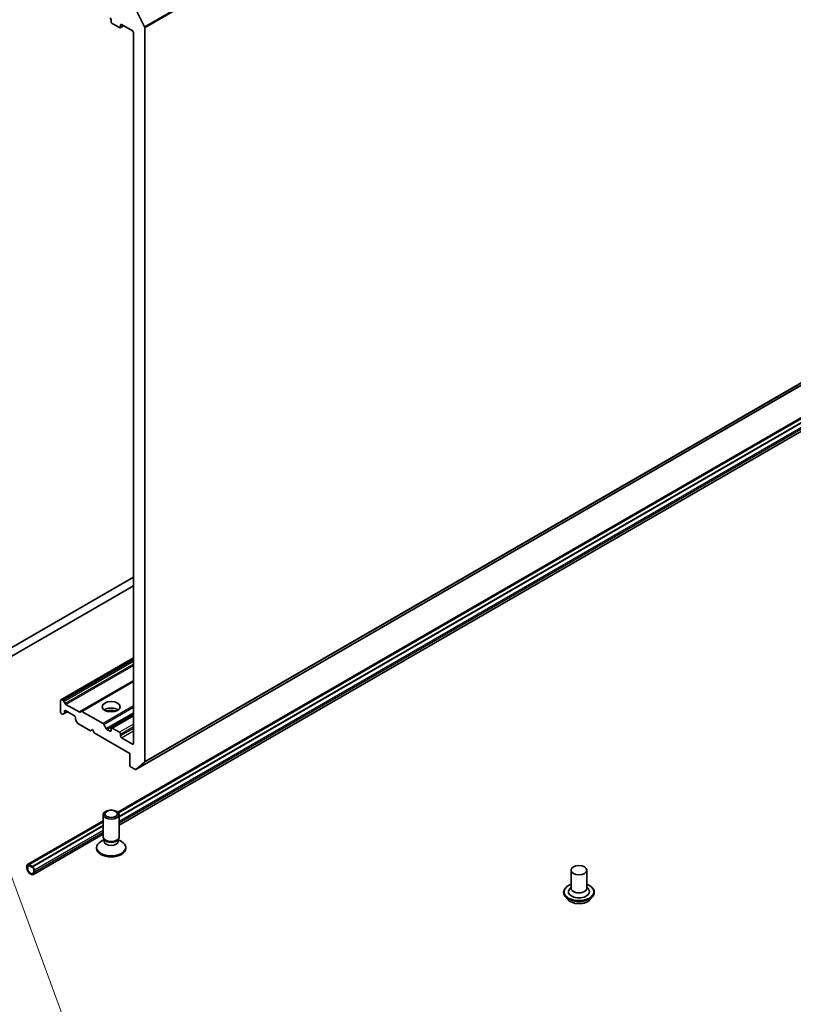
# Model space of a CAD drawing. Units: millimetres. Extents: x -2262 to 9724, y 52 to 1878.
# Drawn here: x -438 to -292, y 381 to 567 of the extents above; entities that cross this region are included whole.
import ezdxf

# ---------------------------------------------------------------- set-up
doc = ezdxf.new("R2010")
doc.units = ezdxf.units.MM
doc.header["$LTSCALE"] = 6.5
for name, color, linetype, lineweight in [('Symbol (TK)', 100, 'Continuous', 18), ('Visible (ISO)', 7, 'Continuous', 35), ('Visible Narrow (ISO)', 7, 'Continuous', 25)]:
    doc.layers.add(name, color=color, linetype=linetype, lineweight=lineweight)
doc.styles.add('Note Text (TK2)', font='MS PGothic.ttf')

# ---------------------------------------------------------------- blocks, each defined once
blk = doc.blocks.new('Balloon6')
at = {"layer": 'Symbol (TK)', "color": 100}
for p, q in [((316.832, 70.423), (315.968, 72.769)), ((317.301, 70.595), (315.968, 72.769)), ((315.968, 72.769), (316.362, 70.25)), ((316.832, 70.423), (320.731, 59.824))]:
    blk.add_line(p, q, dxfattribs=at)
at = {"layer": 'Symbol (TK)'}
blk.add_circle((321.767, 57.009), 3, dxfattribs=at)
at = {"layer": 'Symbol (TK)', "color": 7, "insert": (321.767, 57.003), "char_height": 2, "attachment_point": 5, "style": 'Note Text (TK2)'}
blk.add_mtext('6', dxfattribs=at)

msp = doc.modelspace()

# ---------------------------------------------------------------- linework, layer by layer
at = {"layer": 'Visible (ISO)'}
for p, q in [((-416.3211, 425.19), (-147.6206, 580.3244)), ((-416.3082, 568.726), (-414.6532, 565.4773)), ((-420.968, 566.7688), (-420.968, 566.4422)), ((-420.7558, 566.0748), (-419.4123, 565.2991)), ((-419.6822, 417.102), (-160.8385, 566.5455)), ((-160.8385, 566.3519), (-419.5716, 416.9722)), ((-160.8385, 565.617), (-419.468, 416.2972)), ((-160.8385, 565.6007), (-419.468, 416.2809)), ((-418.6174, 565.6567), (-419.2623, 565.2843)), ((-419.2002, 565.4216), (-419.2002, 565.7482)), ((-418.9881, 565.8707), (-416.9375, 564.6868)), ((-419.468, 414.6771), (-160.8385, 563.9969)), ((-416.7253, 564.3193), (-416.7253, 430.0873)), ((-414.604, 426.6651), (-414.604, 565.2921)), ((-416.7253, 461.5224), (-456.6597, 438.4663)), ((-456.6597, 436.8333), (-416.7253, 459.8894)), ((-430.4518, 438.3488), (-416.7253, 446.2737)), ((-416.7253, 441.8857), (-426.6516, 436.1547)), ((-430.5139, 438.2114), (-430.5139, 436.0069)), ((-430.0361, 438.1805), (-430.3018, 438.3339)), ((-429.8861, 438.0222), (-429.6568, 437.625)), ((-427.0309, 436.0372), (-429.5068, 437.4667)), ((-430.3018, 435.6395), (-430.2482, 435.6086)), ((-429.8689, 435.7261), (-430.0982, 435.5937)), ((-429.8689, 435.7261), (-429.2411, 436.0886)), ((-429.8068, 435.8634), (-429.8068, 436.1702)), ((-429.5947, 436.2927), (-427.8976, 435.3129)), ((-426.8809, 436.0224), (-426.6516, 436.1547)), ((-422.5054, 433.8327), (-426.5016, 436.1399)), ((-420.9058, 433.0007), (-416.7253, 435.4143)), ((-427.6855, 434.9455), (-427.6855, 434.6387)), ((-427.3941, 434.0325), (-427.6234, 434.4296)), ((-427.2441, 433.8741), (-424.8571, 432.496)), ((-422.3554, 433.6743), (-421.914, 432.9098)), ((-424.8571, 432.496), (-424.5035, 432.7001)), ((-424.5035, 432.7001), (-424.15, 432.0877)), ((-424.15, 432.0877), (-417.4324, 428.2094)), ((-421.1801, 432.4143), (-421.764, 432.7514)), ((-420.968, 432.8634), (-420.968, 432.5368)), ((-419.4123, 432.2102), (-420.7558, 432.9859)), ((-419.2002, 431.5162), (-419.2002, 431.8428)), ((-416.9375, 429.9648), (-418.9881, 431.1488)), ((-417.4324, 428.2094), (-417.4324, 426.0048)), ((-414.6532, 426.5366), (-416.3082, 425.1989)), ((-417.2203, 425.6374), (-416.4711, 425.2049)), ((-422.468, 412.4129), (-422.468, 416.6559)), ((-419.468, 412.4129), (-419.468, 416.6559)), ((-436.7743, 407.2338), (-422.468, 415.4936)), ((-422.468, 415.3), (-436.489, 407.205)), ((-422.468, 414.5652), (-435.8526, 406.8376)), ((-422.468, 414.5488), (-435.8526, 406.8212)), ((-435.6708, 405.3224), (-422.468, 412.9451)), ((-422.3146, 411.9184), (-422.9125, 411.5732)), ((-422.2276, 411.8876), (-422.3711, 412.1067)), ((-422.3146, 411.5964), (-422.3146, 412.0204)), ((-419.7083, 411.8876), (-419.5648, 412.1067)), ((-419.6213, 411.5964), (-419.6213, 412.0204)), ((-419.6213, 411.9184), (-419.0234, 411.5732)), ((-423.718, 410.2492), (-423.718, 410.4506)), ((-418.218, 410.2492), (-418.218, 410.4506)), ((-436.8779, 407.0049), (-436.8779, 406.5967)), ((-436.7365, 406.515), (-436.7365, 406.9233)), ((-436.7365, 406.9233), (-436.7365, 406.515)), ((-435.8172, 406.8008), (-436.5243, 407.2091)), ((-436.5243, 407.0458), (-435.8172, 406.6375)), ((-435.8172, 406.6375), (-436.5243, 407.0458)), ((-436.489, 407.205), (-436.489, 407.1887)), ((-435.8526, 406.8376), (-436.489, 407.205)), ((-436.489, 407.1887), (-435.8526, 406.8212)), ((-435.8526, 406.8212), (-435.8526, 406.8376)), ((-435.6051, 406.2701), (-435.6051, 405.8619)), ((-435.6051, 405.8619), (-435.6051, 406.2701)), ((-435.4637, 405.7802), (-435.4637, 406.1884)), ((-334.0796, 406.164), (-334.0796, 402.7347)), ((-331.0796, 406.164), (-331.0796, 402.7347)), ((-335.4796, 401.9998), (-335.4796, 401.9666)), ((-334.0796, 402.9364), (-334.3737, 402.5918)), ((-331.0796, 402.9364), (-330.7855, 402.5918)), ((-329.6796, 401.9998), (-329.6796, 401.9666)), ((-334.6304, 400.5632), (-335.1265, 401.1166)), ((-330.5288, 400.5632), (-330.0328, 401.1166))]:
    msp.add_line(p, q, dxfattribs=at)
for centre, major_axis, start_param, end_param in [((-421.1801, 566.8913), (-0.15, 0.2598), 3.92699082, 5.49778714), ((-420.7558, 566.3198), (-0.15, 0.2598), 0.78539816, 2.35619449), ((-419.4123, 565.5441), (0.15, -0.2598), 5.49778714, 7.06858347), ((-418.9881, 565.6257), (-0.15, 0.2598), 5.49778714, 7.06858347), ((-414.8161, 565.4146), (0.15, -0.2598), 0.78539816, 1.48013644), ((-416.9375, 564.4418), (-0.15, 0.2598), 3.92699082, 5.49778714), ((-430.3018, 438.089), (-0.15, 0.2598), 5.49778714, 7.06858347), ((-430.0361, 437.9356), (0.15, -0.2598), 1.57079633, 2.35619449), ((-429.5068, 437.7116), (0.15, -0.2598), 4.71238898, 5.49778714), ((-430.3018, 435.8844), (-0.15, 0.2598), 0.78539816, 2.35619449), ((-430.2482, 435.8535), (0.15, -0.2598), 5.49778714, 6.28318531), ((-430.0189, 435.9859), (0.15, -0.2598), 0, 0.78539816), ((-429.5947, 436.0477), (-0.15, 0.2598), 5.49778714, 7.06858347), ((-427.8976, 435.0679), (-0.15, 0.2598), 3.92699082, 5.49778714), ((-427.0309, 436.2822), (0.15, -0.2598), 5.49778714, 6.28318531), ((-426.5016, 435.8949), (-0.15, 0.2598), 5.49778714, 6.28318531), ((-420.968, 435.8028), (1.7, 0), 0.67374591, 2.46784674), ((-420.968, 434.3331), (-3.5, 0), 4.40529705, 5.01948091), ((-427.4734, 434.5162), (-0.15, 0.2598), 0.78539816, 1.57079633), ((-427.2441, 434.1191), (-0.15, 0.2598), 1.57079633, 2.35619449), ((-422.5054, 433.5877), (0.15, -0.2598), 1.57079633, 2.35619449), ((-421.764, 432.9964), (0.15, -0.2598), 4.71238898, 5.49778714), ((-421.1801, 432.6593), (0.15, -0.2598), 5.49778714, 7.06858347), ((-420.7558, 432.7409), (-0.15, 0.2598), 5.49778714, 7.06858347), ((-419.4123, 431.9652), (0.15, -0.2598), 0.78539816, 2.35619449), ((-418.9881, 431.3937), (0.15, -0.2598), 3.92699082, 5.49778714), ((-416.9375, 430.2098), (0.15, -0.2598), 5.49778714, 7.06858347), ((-417.2203, 425.8823), (-0.15, 0.2598), 0.78539816, 2.35619449), ((-414.8161, 426.7875), (0.15, -0.2598), 0.09065989, 0.78539816), ((-416.4711, 425.4498), (0.15, -0.2598), 5.49778714, 6.37384519), ((-420.968, 410.4506), (-2.75, 0), 5.49778714, 10.21017612), ((-420.968, 412.4129), (-1.5, 0), 0, 3.14159265), ((-420.968, 411.5964), (-1.3466, 0), 0, 3.14159265), ((-420.968, 412.1625), (-1.3466, 0), 0.36136712, 2.78022553), ((-420.968, 410.2492), (-2.75, 0), 0, 3.14159265), ((-436.5243, 406.8008), (-0.25, 0.433), 5.49778714, 7.06858347), ((-436.1708, 406.1884), (0.5, -0.866), 3.92699082, 7.06858347), ((-436.5243, 406.8008), (-0.15, 0.2598), 5.49778714, 7.06858347), ((-436.5243, 406.8008), (-0.15, 0.2598), 5.49778714, 7.06858347), ((-436.1708, 406.1884), (0.4, -0.6928), 3.92699082, 7.06858347), ((-436.1708, 406.1884), (0.4, -0.6928), 3.92699082, 7.06858347), ((-435.8172, 406.3926), (-0.25, 0.433), 3.92699082, 5.49778714), ((-435.8172, 406.3926), (0.15, -0.2598), 0.78539816, 2.35619449), ((-435.8172, 406.3926), (-0.15, 0.2598), 3.92699082, 5.49778714), ((-332.5796, 402.0815), (2, 0), 2.68383053, 6.74094743), ((-332.5796, 402.7347), (1.5, 0), 3.14159265, 6.28318531)]:
    msp.add_ellipse(centre, major_axis=major_axis, ratio=0.57735027, start_param=start_param, end_param=end_param, dxfattribs=at)
for centre, major_axis in [((-420.968, 437.0275), (1.7, 0)), ((-420.968, 416.6559), (1.5, 0)), ((-420.968, 416.7812), (-1.1933, 0)), ((-332.5796, 406.164), (-1.5, 0))]:
    msp.add_ellipse(centre, major_axis=major_axis, ratio=0.57735027, dxfattribs=at)
for points, knots in [([(-335.4796, 401.9998), (-335.4796, 402.1786), (-335.4325, 402.357), (-335.2496, 402.6987), (-335.1107, 402.8613), (-334.752, 403.1562), (-334.5292, 403.2873), (-334.2135, 403.4214), (-334.1474, 403.4471), (-334.0796, 403.4712)], [2.35619449, 2.35619449, 2.35619449, 2.35619449, 2.65590507, 2.65590507, 2.96831605, 2.96831605, 3.29280909, 3.29280909, 3.37572406, 3.37572406, 3.37572406, 3.37572406]), ([(-335.1265, 401.1166), (-335.1711, 401.1665), (-335.2121, 401.218), (-335.2861, 401.3243), (-335.3191, 401.379), (-335.3763, 401.4912), (-335.4006, 401.5486), (-335.4397, 401.6656), (-335.4546, 401.7251), (-335.4746, 401.8453), (-335.4796, 401.9059), (-335.4796, 401.9666)], [1.878627878, 1.878627878, 1.878627878, 1.878627878, 1.974141201, 1.974141201, 2.069654523, 2.069654523, 2.165167845, 2.165167845, 2.260681168, 2.260681168, 2.35619449, 2.35619449, 2.35619449, 2.35619449]), ([(-331.0796, 403.4712), (-330.9863, 403.438), (-330.8961, 403.4018), (-330.5627, 403.2507), (-330.346, 403.1148), (-329.9963, 402.8063), (-329.8628, 402.6337), (-329.7138, 402.3046), (-329.6796, 402.1523), (-329.6796, 401.9998)], [4.47825757, 4.47825757, 4.47825757, 4.47825757, 4.59247646, 4.59247646, 4.91827385, 4.91827385, 5.2421889, 5.2421889, 5.49778714, 5.49778714, 5.49778714, 5.49778714]), ([(-329.6796, 401.9666), (-329.6796, 401.9059), (-329.6847, 401.8453), (-329.7046, 401.7251), (-329.7195, 401.6656), (-329.7587, 401.5486), (-329.7829, 401.4912), (-329.8402, 401.379), (-329.8732, 401.3243), (-329.9471, 401.218), (-329.9881, 401.1665), (-330.0328, 401.1166)], [5.497787144, 5.497787144, 5.497787144, 5.497787144, 5.593300466, 5.593300466, 5.688813789, 5.688813789, 5.784327111, 5.784327111, 5.879840433, 5.879840433, 5.975353756, 5.975353756, 5.975353756, 5.975353756]), ([(-330.5288, 400.5632), (-330.6515, 400.4263), (-330.8073, 400.3062), (-331.1751, 400.0994), (-331.3893, 400.0144), (-331.849, 399.8901), (-332.0943, 399.8509), (-332.5917, 399.8207), (-332.8436, 399.8295), (-333.331, 399.8944), (-333.5664, 399.9505), (-333.999, 400.1065), (-334.1961, 400.2067), (-334.4638, 400.3984), (-334.5536, 400.4775), (-334.6304, 400.5632)], [5.97535376, 5.97535376, 5.97535376, 5.97535376, 6.29636668, 6.29636668, 6.63079528, 6.63079528, 6.96387273, 6.96387273, 7.29518617, 7.29518617, 7.62692208, 7.62692208, 7.96090005, 7.96090005, 8.16181319, 8.16181319, 8.16181319, 8.16181319])]:
    msp.add_open_spline(points, degree=3, knots=knots, dxfattribs=at)
at = {"layer": 'Visible Narrow (ISO)'}
for p, q in [((-145.9526, 720.6117), (-414.6532, 565.4773)), ((-414.604, 565.2921), (-145.9034, 720.4265)), ((-147.6076, 580.3333), (-416.3082, 425.1989)), ((-414.6532, 426.5366), (-145.9526, 581.671)), ((-145.9034, 581.7994), (-414.604, 426.6651)), ((-419.5838, 416.9897), (-160.8385, 566.3764)), ((-419.468, 416.2401), (-160.8385, 565.5599)), ((-419.2002, 565.7482), (-418.9881, 565.8707)), ((-418.7052, 565.7074), (-419.2002, 565.4216)), ((-419.468, 415.4236), (-160.8385, 564.7434)), ((-160.8385, 564.3351), (-419.468, 415.0153)), ((-430.3018, 438.3339), (-416.7253, 446.1723)), ((-416.7253, 445.8655), (-430.0361, 438.1805)), ((-429.8861, 438.0222), (-416.7253, 445.6206)), ((-416.7253, 445.091), (-429.6568, 437.625)), ((-429.5068, 437.4667), (-416.7253, 444.8461)), ((-416.7253, 441.9871), (-427.0309, 436.0372)), ((-426.5016, 436.1399), (-416.7253, 441.7842)), ((-416.7253, 437.1698), (-422.5054, 433.8327)), ((-429.8068, 436.1702), (-429.5947, 436.2927)), ((-429.329, 436.1393), (-429.8068, 435.8634)), ((-422.3554, 433.6743), (-416.7253, 436.9249)), ((-416.7253, 435.9054), (-421.914, 432.9098)), ((-421.764, 432.7514), (-416.7253, 435.6605)), ((-420.7558, 432.9859), (-416.7253, 435.3129)), ((-416.7253, 433.7615), (-419.4123, 432.2102)), ((-420.968, 432.5368), (-421.1801, 432.4143)), ((-419.2002, 431.8428), (-416.7253, 433.2716)), ((-416.7253, 432.945), (-419.2002, 431.5162)), ((-418.9881, 431.1488), (-416.7253, 432.4551)), ((-416.7253, 430.0873), (-416.9375, 429.9648)), ((-436.5243, 407.2091), (-422.468, 415.3245)), ((-435.8172, 406.8008), (-422.468, 414.508)), ((-435.4637, 406.1884), (-422.468, 413.6915)), ((-422.468, 413.2833), (-435.4637, 405.7802))]:
    msp.add_line(p, q, dxfattribs=at)
for centre, major_axis, start_param, end_param in [((-332.5796, 402.0815), (2.8, 0), 2.13614976, 7.2886282), ((-332.5796, 401.9998), (-2.9, 0), 0, 3.14159265), ((-332.5796, 401.9666), (2.9, 0), 3.14159265, 6.28318531), ((-332.5796, 401.8776), (-2.8677, 0), 0.47756661, 2.66402604), ((-332.5796, 401.176), (-2.3092, 0), 0.47756661, 2.66402604)]:
    msp.add_ellipse(centre, major_axis=major_axis, ratio=0.57735027, start_param=start_param, end_param=end_param, dxfattribs=at)

# ---------------------------------------------------------------- block references
at = {"layer": 'Symbol (TK)', "xscale": 6, "yscale": 6, "zscale": 6}
msp.add_blockref('Balloon6', (-2348.75, 4), dxfattribs=at)

doc.saveas('drawing.dxf')
